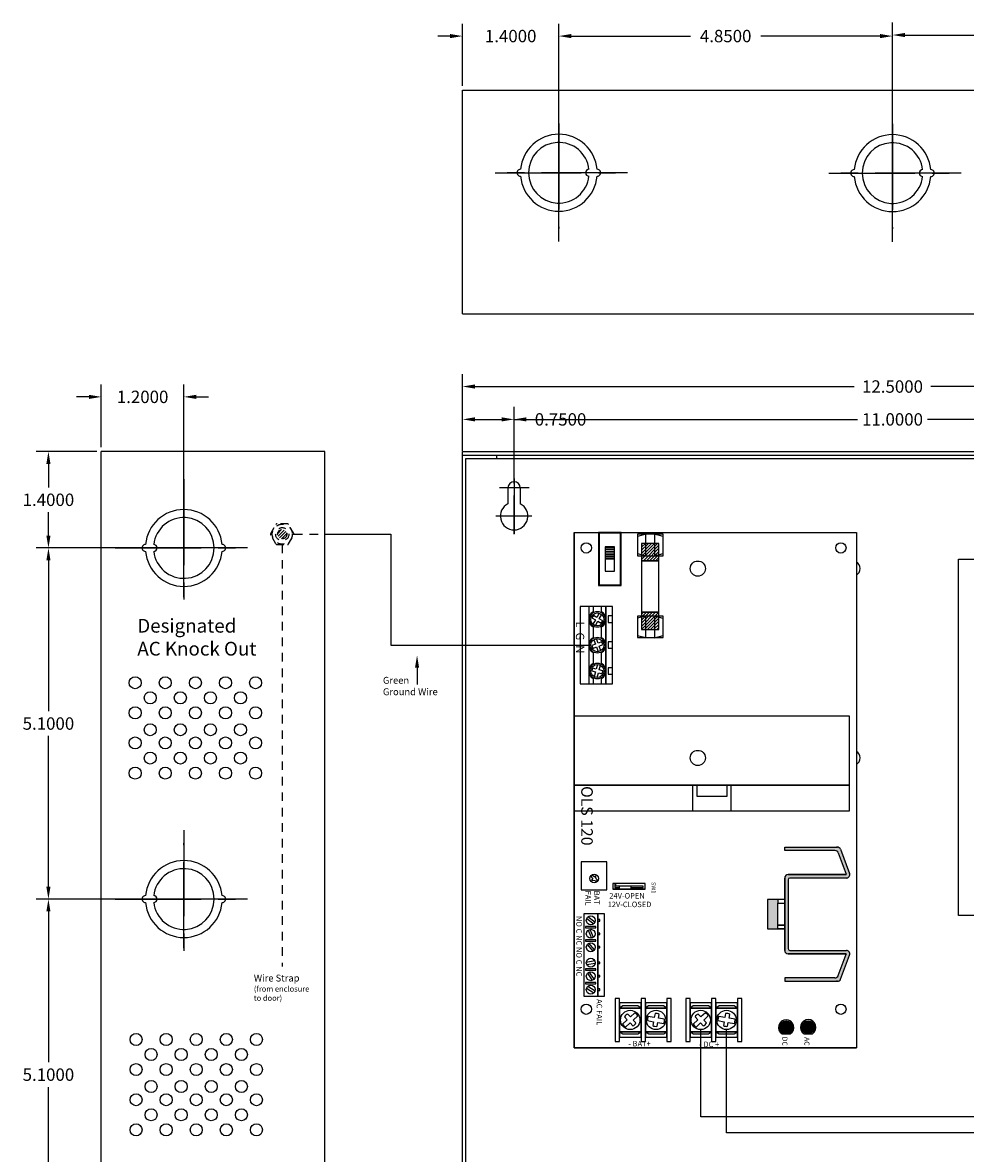
# Model space of a CAD drawing. Extents: x -10.4 to 14.9, y -6.4 to 19.1.
# Drawn here: x -10.4 to 3.3, y 2.7 to 19.1 of the extents above; entities that cross this region are included whole.
import ezdxf

# ---------------------------------------------------------------- set-up
doc = ezdxf.new("R2010")
doc.units = 0
doc.header["$MEASUREMENT"] = 0
for name, pattern in [('CENTER', [2, 1.25, -0.25, 0.25, -0.25]), ('DASHED2', [0.375, 0.25, -0.125]), ('HIDDEN2', [0.1875, 0.125, -0.0625])]:
    doc.linetypes.add(name, pattern=pattern)
doc.layers.get('0').update_dxf_attribs({"linetype": 'CONTINUOUS'})
doc.layers.get('DEFPOINTS').update_dxf_attribs({"color": 50, "linetype": 'CONTINUOUS'})
for name, color, linetype in [('BC300', 7, 'CONTINUOUS'), ('PD4A', 7, 'CONTINUOUS'), ('WIRES', 7, 'CONTINUOUS')]:
    doc.layers.add(name, color=color, linetype=linetype)
doc.dimstyles.get("Standard").update_dxf_attribs({"dimtxt": 0.18, "dimasz": 0.18, "dimexe": 0.18, "dimexo": 0.0625, "dimgap": 0.09, "dimtad": 0, "dimtih": 1, "dimtoh": 1, "dimdec": 4, "dimzin": 0, "dimtxsty": 'STANDARD', "dimcen": 0.09, "dimazin": 3, "dimtfac": 1, "dimtdec": 4, "dimtofl": 0, "dimtmove": 0, "dimatfit": 3, "dimtolj": 1, "dimtzin": 0})

# ---------------------------------------------------------------- blocks, each defined once
blk = doc.blocks.new('*D1')
at = {"layer": 'BC300', "color": 0}
for p, q in [((-2.613, 16.995), (-2.613, 19.098)), ((2.237, 16.99), (2.237, 19.098)), ((-2.433, 18.918), (-0.698, 18.918)), ((2.057, 18.918), (0.322, 18.918))]:
    blk.add_line(p, q, dxfattribs=at)
for points in [[(-2.433, 18.948), (-2.433, 18.888), (-2.613, 18.918)], [(2.057, 18.948), (2.057, 18.888), (2.237, 18.918)]]:
    blk.add_solid(points, dxfattribs=at)
at = {"layer": 'DEFPOINTS', "color": 0}
for p in [(-2.613, 18.918), (-2.613, 16.933), (2.237, 16.928)]:
    blk.add_point(p, dxfattribs=at)
at = {"layer": 'BC300', "color": 0, "insert": (-0.188, 18.918), "char_height": 0.18, "attachment_point": 5}
blk.add_mtext('\\A1;4.8500', dxfattribs=at)
blk = doc.blocks.new('*D2')
at = {"layer": 'BC300', "color": 0}
for p, q in [((-3.263, 12.508), (-3.263, 13.53)), ((7.737, 12.418), (7.737, 13.53)), ((-3.083, 13.35), (1.727, 13.35)), ((7.557, 13.35), (2.747, 13.35))]:
    blk.add_line(p, q, dxfattribs=at)
for points in [[(-3.083, 13.38), (-3.083, 13.32), (-3.263, 13.35)], [(7.557, 13.38), (7.557, 13.32), (7.737, 13.35)]]:
    blk.add_solid(points, dxfattribs=at)
at = {"layer": 'DEFPOINTS', "color": 0}
for p in [(7.737, 13.35), (-3.263, 12.445), (7.737, 12.355)]:
    blk.add_point(p, dxfattribs=at)
at = {"layer": 'BC300', "color": 0, "insert": (2.237, 13.35), "char_height": 0.18, "attachment_point": 5}
blk.add_mtext('\\A1;11.0000', dxfattribs=at)
blk = doc.blocks.new('*D3')
at = {"layer": 'BC300', "color": 0}
for p, q in [((-4.013, 12.895), (-4.013, 14.007)), ((8.487, 13.008), (8.487, 14.007)), ((-3.833, 13.827), (1.682, 13.827)), ((8.307, 13.827), (2.792, 13.827))]:
    blk.add_line(p, q, dxfattribs=at)
for points in [[(-3.833, 13.857), (-3.833, 13.797), (-4.013, 13.827)], [(8.307, 13.857), (8.307, 13.797), (8.487, 13.827)]]:
    blk.add_solid(points, dxfattribs=at)
at = {"layer": 'DEFPOINTS', "color": 0}
for p in [(8.487, 13.827), (-4.013, 12.832), (8.487, 12.945)]:
    blk.add_point(p, dxfattribs=at)
at = {"layer": 'BC300', "color": 0, "insert": (2.237, 13.827), "char_height": 0.18, "attachment_point": 5}
blk.add_mtext('\\A1;12.5000', dxfattribs=at)
blk = doc.blocks.new('*D4')
at = {"layer": 'BC300', "color": 0}
for p, q in [((-8.126, 6.382), (-10.212, 6.382)), ((-10.032, 6.202), (-10.032, 4.012)), ((-10.032, 1.463), (-10.032, 3.652)), ((-8.126, 1.283), (-10.212, 1.283))]:
    blk.add_line(p, q, dxfattribs=at)
for points in [[(-10.062, 6.202), (-10.002, 6.202), (-10.032, 6.382)], [(-10.062, 1.463), (-10.002, 1.463), (-10.032, 1.283)]]:
    blk.add_solid(points, dxfattribs=at)
at = {"layer": 'DEFPOINTS', "color": 0}
for p in [(-10.032, 6.382), (-8.063, 6.382), (-8.063, 1.283)]:
    blk.add_point(p, dxfattribs=at)
at = {"layer": 'BC300', "color": 0, "insert": (-10.032, 3.832), "char_height": 0.18, "attachment_point": 5}
blk.add_mtext('\\A1;5.1000', dxfattribs=at)
blk = doc.blocks.new('*D6')
at = {"layer": 'BC300', "color": 0}
for p, q in [((-8.126, 11.482), (-10.212, 11.482)), ((-10.032, 11.302), (-10.032, 9.112)), ((-10.032, 6.562), (-10.032, 8.752)), ((-8.126, 6.382), (-10.212, 6.382))]:
    blk.add_line(p, q, dxfattribs=at)
for points in [[(-10.062, 11.302), (-10.002, 11.302), (-10.032, 11.482)], [(-10.062, 6.562), (-10.002, 6.562), (-10.032, 6.382)]]:
    blk.add_solid(points, dxfattribs=at)
at = {"layer": 'DEFPOINTS', "color": 0}
for p in [(-10.032, 11.482), (-8.063, 11.482), (-8.063, 6.382)]:
    blk.add_point(p, dxfattribs=at)
at = {"layer": 'BC300', "color": 0, "insert": (-10.032, 8.932), "char_height": 0.18, "attachment_point": 5}
blk.add_mtext('\\A1;5.1000', dxfattribs=at)
blk = doc.blocks.new('*D7')
at = {"layer": 'BC300', "color": 0}
for p, q in [((-9.263, 12.945), (-9.263, 13.857)), ((-8.063, 11.545), (-8.063, 13.857)), ((-9.443, 13.677), (-9.623, 13.677)), ((-7.883, 13.677), (-7.703, 13.677))]:
    blk.add_line(p, q, dxfattribs=at)
for points in [[(-9.443, 13.707), (-9.443, 13.647), (-9.263, 13.677)], [(-7.883, 13.707), (-7.883, 13.647), (-8.063, 13.677)]]:
    blk.add_solid(points, dxfattribs=at)
at = {"layer": 'DEFPOINTS', "color": 0}
for p in [(-8.063, 13.677), (-9.263, 12.883), (-8.063, 11.482)]:
    blk.add_point(p, dxfattribs=at)
at = {"layer": 'BC300', "color": 0, "insert": (-8.663, 13.677), "char_height": 0.18, "attachment_point": 5}
blk.add_mtext('\\A1;1.2000', dxfattribs=at)
blk = doc.blocks.new('*D8')
at = {"layer": 'BC300', "color": 0}
for p, q in [((-9.326, 12.883), (-10.212, 12.883)), ((-10.032, 12.703), (-10.032, 12.363)), ((-10.032, 11.662), (-10.032, 12.002)), ((-8.126, 11.482), (-10.212, 11.482))]:
    blk.add_line(p, q, dxfattribs=at)
for points in [[(-10.062, 12.703), (-10.002, 12.703), (-10.032, 12.883)], [(-10.062, 11.662), (-10.002, 11.662), (-10.032, 11.482)]]:
    blk.add_solid(points, dxfattribs=at)
at = {"layer": 'DEFPOINTS', "color": 0}
for p in [(-9.263, 12.883), (-10.032, 11.482), (-8.063, 11.482)]:
    blk.add_point(p, dxfattribs=at)
at = {"layer": 'BC300', "color": 0, "insert": (-10.032, 12.182), "char_height": 0.18, "attachment_point": 5}
blk.add_mtext('\\A1;1.4000', dxfattribs=at)
blk = doc.blocks.new('*D9')
at = {"layer": 'BC300', "color": 0}
for p, q in [((-4.013, 12.945), (-4.013, 13.53)), ((-3.263, 12.418), (-3.263, 13.53)), ((-3.833, 13.35), (-3.443, 13.35)), ((-3.263, 13.35), (-3.083, 13.35))]:
    blk.add_line(p, q, dxfattribs=at)
for points in [[(-3.833, 13.38), (-3.833, 13.32), (-4.013, 13.35)], [(-3.443, 13.38), (-3.443, 13.32), (-3.263, 13.35)]]:
    blk.add_solid(points, dxfattribs=at)
at = {"layer": 'DEFPOINTS', "color": 0}
for p in [(-3.263, 13.35), (-4.013, 12.883), (-3.263, 12.355)]:
    blk.add_point(p, dxfattribs=at)
at = {"layer": 'BC300', "color": 0, "insert": (-2.588, 13.35), "char_height": 0.18, "attachment_point": 5}
blk.add_mtext('\\A1;0.7500', dxfattribs=at)
blk = doc.blocks.new('*D10')
at = {"layer": 'BC300', "color": 0}
for p, q in [((-4.013, 18.195), (-4.013, 19.098)), ((-2.613, 16.995), (-2.613, 19.098)), ((-4.193, 18.918), (-4.373, 18.918)), ((-2.433, 18.918), (-2.253, 18.918))]:
    blk.add_line(p, q, dxfattribs=at)
for points in [[(-4.193, 18.948), (-4.193, 18.888), (-4.013, 18.918)], [(-2.433, 18.948), (-2.433, 18.888), (-2.613, 18.918)]]:
    blk.add_solid(points, dxfattribs=at)
at = {"layer": 'DEFPOINTS', "color": 0}
for p in [(-4.013, 18.918), (-4.013, 18.133), (-2.613, 16.932)]:
    blk.add_point(p, dxfattribs=at)
at = {"layer": 'BC300', "color": 0, "insert": (-3.313, 18.918), "char_height": 0.18, "attachment_point": 5}
blk.add_mtext('\\A1;1.4000', dxfattribs=at)
blk = doc.blocks.new('*D20')
at = {"layer": 'BC300', "color": 0}
for p, q in [((2.237, 16.99), (2.237, 19.113)), ((7.087, 16.985), (7.087, 19.113)), ((2.417, 18.933), (4.152, 18.933)), ((6.907, 18.933), (5.172, 18.933))]:
    blk.add_line(p, q, dxfattribs=at)
for points in [[(2.417, 18.963), (2.417, 18.903), (2.237, 18.933)], [(6.907, 18.963), (6.907, 18.903), (7.087, 18.933)]]:
    blk.add_solid(points, dxfattribs=at)
at = {"layer": 'DEFPOINTS', "color": 0}
for p in [(2.237, 18.933), (2.237, 16.928), (7.087, 16.922)]:
    blk.add_point(p, dxfattribs=at)
at = {"layer": 'BC300', "color": 0, "insert": (4.662, 18.933), "char_height": 0.18, "attachment_point": 5}
blk.add_mtext('\\A1;4.8500', dxfattribs=at)

msp = doc.modelspace()

# ---------------------------------------------------------------- hatches: boundary and pattern name
h = msp.add_hatch()
h.set_pattern_fill('ANSI31', color=256, scale=0.2, angle=-45, style=0)
h.set_pattern_definition([(360, (-5.954917, 21.613202), (8e-18, 0.025), [])])
h.paths.add_polyline_path([(-1.94091, 11.4975), (-1.94091, 11.3225), (-1.80591, 11.3225), (-1.80591, 11.4975)])
h = msp.add_hatch()
h.set_pattern_fill('ANSI31', color=256, scale=0.25, style=0)
h.set_pattern_definition([(45, (-11.691852, 2.669007), (-0.02209709, 0.02209709), [])])
h.paths.add_polyline_path([(-1.40974, 11.29741), (-1.15974, 11.29741), (-1.15974, 11.54741), (-1.40974, 11.54741)])
h.paths.add_polyline_path([(-1.40974, 10.29741), (-1.15974, 10.29741), (-1.15974, 10.54741), (-1.40974, 10.54741)])
for color, points in [(256, [(0.66999, 7.1375), (0.66999, 7.0875), (1.40069, 7.0875, -0.31265856), (1.44751, 7.05505), (1.5642, 6.74379, -0.53500131), (1.56, 6.7375), (0.71999, 6.7375, 0.41421356), (0.66999, 6.6875), (0.66999, 5.6375, 0.41421356), (0.71999, 5.5875), (1.56655, 5.5875), (1.56431, 5.58152, -0.01777422), (1.5642, 5.58121), (1.44751, 5.26995, -0.31265856), (1.40069, 5.2375), (0.66999, 5.2375), (0.66999, 5.1875), (1.43534, 5.1875, 0.31263342), (1.48215, 5.21994), (1.6134, 5.56994, 0.52365464), (1.56659, 5.6375), (0.74499, 5.6375, -0.41421356), (0.71999, 5.6625), (0.71999, 6.6625, -0.41421356), (0.74499, 6.6875), (1.56659, 6.6875, 0.52365464), (1.6134, 6.75506), (1.48215, 7.10506, 0.31263342), (1.43534, 7.1375)]), (256, [(0.56999, 6.2095), (0.56999, 6.3225), (0.56999, 6.375), (0.41999, 6.375), (0.41999, 5.95), (0.56999, 5.95), (0.56999, 6.0025), (0.56999, 6.0965)]), (12, [(0.63133, 4.4225), (0.69159, 4.4225, -1), (0.69159, 4.6125, -1), (0.69159, 4.4225), (0.75185, 4.4225, 3.44342023)]), (1, [(0.69159, 4.4225, 1), (0.69159, 4.6125, 1)]), (82, [(1.01159, 4.426), (1.07185, 4.426, 3.44342023), (0.95133, 4.426), (1.01159, 4.426, -1), (1.01159, 4.616, -1)]), (3, [(1.01159, 4.426, 1), (1.01159, 4.616, 1)])]:
    msp.add_hatch(color=color).paths.add_polyline_path(points)
at = {"layer": 'WIRES', "linetype": 'HIDDEN2', "ltscale": 0.2}
h = msp.add_hatch(dxfattribs=at)
h.set_pattern_fill('ANSI31', color=256, scale=0.25, style=0)
h.set_pattern_definition([(45, (-11.630383, 7.601127), (-0.02209709, 0.02209709), [])])
h.paths.add_polyline_path([(-6.56641, 11.6825, 1), (-6.70041, 11.6825, 1)])

# ---------------------------------------------------------------- linework, layer by layer
at = {"linetype": 'CONTINUOUS'}
for p, q in [((-2.38841, 11.7075), (-2.38841, 4.2225)), ((-2.38841, 11.7075), (1.71159, 11.7075)), ((-2.38841, 11.7075), (1.71159, 11.7075)), ((1.71159, 11.7075), (1.71159, 4.2225)), ((1.71159, 11.7075), (1.71159, 4.2225)), ((-2.38841, 4.2225), (1.71159, 4.2225)), ((-2.38841, 4.2225), (1.71159, 4.2225))]:
    msp.add_line(p, q, dxfattribs=at)
for p, q in [((-1.47124, 11.65193), (-1.47124, 11.40479)), ((-1.47156, 10.46239), (-1.47156, 10.21525)), ((-1.6191, 4.62871), (-1.6857, 4.56732)), ((-1.50771, 4.73137), (-1.57314, 4.67107)), ((-1.53078, 4.62511), (-1.46535, 4.68541)), ((-1.32515, 4.61669), (-1.23596, 4.6009)), ((-1.22506, 4.66245), (-1.31426, 4.67824)), ((-1.0759, 4.63604), (-1.16352, 4.65155)), ((-0.5941, 4.62871), (-0.6607, 4.56732)), ((-0.48271, 4.73137), (-0.54814, 4.67107)), ((-0.50578, 4.62511), (-0.44035, 4.68541)), ((-0.30015, 4.61669), (-0.21096, 4.6009)), ((-0.20006, 4.66245), (-0.28926, 4.67824)), ((-0.0509, 4.63604), (-0.13852, 4.65155)), ((-1.64335, 4.52136), (-1.57674, 4.58275)), ((-1.17442, 4.59001), (-1.0868, 4.5745)), ((-0.61835, 4.52136), (-0.55174, 4.58275)), ((-0.14942, 4.59001), (-0.0618, 4.5745))]:
    msp.add_line(p, q)
msp.add_lwpolyline([(1.71159, 11.7075), (1.71159, 4.2225), (-2.38841, 4.2225), (-2.38841, 11.7075)], close=True, dxfattribs=at)
for points in [[(-2.03841, 11.7075), (-2.03841, 10.9375), (-1.70841, 10.9375), (-1.70841, 11.7075)], [(-2.02841, 11.6975), (-2.02841, 10.9475), (-1.71841, 10.9475), (-1.71841, 11.6975)], [(-1.47124, 11.40089), (-1.34624, 11.37), (-1.34624, 11.6825), (-1.47124, 11.65089)], [(-1.47091, 11.37), (-1.09591, 11.37), (-1.09591, 11.6825), (-1.47091, 11.6825)], [(-1.09508, 11.64957), (-1.22008, 11.68046), (-1.22008, 11.36796), (-1.09508, 11.39957)], [(-1.94091, 11.4975), (-1.94091, 11.3225), (-1.80591, 11.3225), (-1.80591, 11.4975)], [(-1.94091, 11.4975), (-1.94091, 11.1475), (-1.80591, 11.1475), (-1.80591, 11.4975)], [(-1.40974, 11.29741), (-1.15974, 11.29741), (-1.15974, 11.54741), (-1.40974, 11.54741)], [(-1.40974, 10.54741), (-1.15974, 10.54741), (-1.15974, 11.29741), (-1.40974, 11.29741)], [(-2.30341, 10.6325), (-2.30341, 9.5075), (-1.92841, 9.5075), (-1.92841, 10.6325)], [(-2.17841, 10.6325), (-2.17841, 9.5075), (-1.92841, 9.5075), (-1.92841, 10.6325)], [(-1.92841, 10.6325), (-1.92841, 9.5075), (-1.83466, 9.5075), (-1.83466, 10.6325)], [(-1.40974, 10.29741), (-1.15974, 10.29741), (-1.15974, 10.54741), (-1.40974, 10.54741)], [(-1.89716, 10.49545), (-1.89716, 10.4017), (-1.83466, 10.4017), (-1.83466, 10.49545)], [(-1.47156, 10.21135), (-1.34656, 10.18046), (-1.34656, 10.49296), (-1.47156, 10.46135)], [(-1.47124, 10.18046), (-1.09624, 10.18046), (-1.09624, 10.49296), (-1.47124, 10.49296)], [(-1.0954, 10.46003), (-1.2204, 10.49092), (-1.2204, 10.17842), (-1.0954, 10.21003)], [(-1.89718, 10.11939), (-1.89718, 10.02564), (-1.83468, 10.02564), (-1.83468, 10.11939)], [(-1.89718, 9.74359), (-1.89718, 9.64984), (-1.83468, 9.64984), (-1.83468, 9.74359)], [(1.61159, 8.0375), (1.61159, 9.0375), (-2.38841, 9.0375), (-2.38841, 8.0375)], [(1.61159, 7.6625), (1.61159, 8.0375), (-2.38841, 8.0375), (-2.38841, 7.6625)], [(-0.10716, 7.6625), (-0.10716, 8.0375), (-0.66966, 8.0375), (-0.66966, 7.6625)], [(-0.1725, 8.0375), (-0.1725, 7.87433), (-0.60052, 7.87433), (-0.60052, 8.0375)], [(1.42317, 7.1375), (1.42317, 7.1375), (1.43534, 7.1375), (1.43534, 7.1375)], [(-2.28841, 6.51725), (-1.91341, 6.51725), (-1.91341, 6.9235), (-2.28841, 6.9235)], [(-1.35966, 6.60656), (-1.82841, 6.60656), (-1.82841, 6.52844), (-1.35966, 6.52844)], [(-1.35966, 6.52844), (-1.82841, 6.52844), (-1.82841, 6.52844), (-1.35966, 6.52844)], [(0.66999, 6.375), (0.41999, 6.375), (0.41999, 5.95), (0.66999, 5.95)], [(0.56999, 6.3225), (0.66999, 6.3225), (0.66999, 6.375), (0.56999, 6.375)], [(0.56999, 6.0025), (0.56999, 6.3225), (0.66999, 6.3225), (0.66999, 6.0025)], [(-2.24841, 6.168), (-2.24841, 4.972), (-2.04841, 4.972), (-2.04841, 6.168)], [(-2.04841, 6.168), (-2.04841, 4.972), (-1.94841, 4.972), (-1.94841, 6.168)], [(-2.04841, 6.0834), (-2.04841, 6.0626), (-2.0161, 6.0626), (-2.0161, 6.0834)], [(-2.22341, 5.9655), (-2.07341, 5.9655), (-2.07341, 5.9855), (-2.22341, 5.9855)], [(0.56999, 6.0025), (0.66999, 6.0025), (0.66999, 5.95), (0.56999, 5.95)], [(-2.22341, 5.76875), (-2.07341, 5.76875), (-2.07341, 5.78875), (-2.22341, 5.78875)], [(-2.04841, 5.8884), (-2.04841, 5.8676), (-2.0161, 5.8676), (-2.0161, 5.8884)], [(-2.04841, 5.6934), (-2.04841, 5.6726), (-2.0161, 5.6726), (-2.0161, 5.6934)], [(-2.04841, 5.4674), (-2.04841, 5.4466), (-2.0161, 5.4466), (-2.0161, 5.4674)], [(-2.22341, 5.34775), (-2.07341, 5.34775), (-2.07341, 5.36775), (-2.22341, 5.36775)], [(-2.04841, 5.2724), (-2.04841, 5.2516), (-2.0161, 5.2516), (-2.0161, 5.2724)], [(-2.22341, 5.15275), (-2.07341, 5.15275), (-2.07341, 5.17275), (-2.22341, 5.17275)], [(1.42317, 5.1875), (1.42317, 5.1875), (1.43534, 5.1875), (1.43534, 5.1875)], [(-2.04841, 5.0774), (-2.04841, 5.0566), (-2.0161, 5.0566), (-2.0161, 5.0774)], [(-1.79216, 4.3125), (-1.72966, 4.3125), (-1.72966, 4.9375), (-1.79216, 4.9375)], [(-1.41716, 4.3125), (-1.35466, 4.3125), (-1.35466, 4.9375), (-1.41716, 4.9375)], [(-1.04216, 4.3125), (-0.97966, 4.3125), (-0.97966, 4.9375), (-1.04216, 4.9375)], [(-0.76716, 4.3125), (-0.70466, 4.3125), (-0.70466, 4.9375), (-0.76716, 4.9375)], [(-0.39216, 4.3125), (-0.32966, 4.3125), (-0.32966, 4.9375), (-0.39216, 4.9375)], [(-0.01716, 4.3125), (0.04534, 4.3125), (0.04534, 4.9375), (-0.01716, 4.9375)], [(-1.72948, 4.37567), (-1.41698, 4.37567), (-1.41698, 4.87567), (-1.72948, 4.87567)], [(-1.72948, 4.79914), (-1.41698, 4.79914), (-1.46428, 4.8306), (-1.68303, 4.8306)], [(-1.72948, 4.45539), (-1.41698, 4.45539), (-1.41698, 4.79914), (-1.72948, 4.79914)], [(-1.35448, 4.37567), (-1.04198, 4.37567), (-1.04198, 4.87567), (-1.35448, 4.87567)], [(-1.35448, 4.79914), (-1.04198, 4.79914), (-1.08928, 4.8306), (-1.30803, 4.8306)], [(-1.35448, 4.45539), (-1.04198, 4.45539), (-1.04198, 4.79914), (-1.35448, 4.79914)], [(-0.70448, 4.37567), (-0.39198, 4.37567), (-0.39198, 4.87567), (-0.70448, 4.87567)], [(-0.70448, 4.79914), (-0.39198, 4.79914), (-0.43928, 4.8306), (-0.65803, 4.8306)], [(-0.70448, 4.45539), (-0.39198, 4.45539), (-0.39198, 4.79914), (-0.70448, 4.79914)], [(-0.32948, 4.37567), (-0.01698, 4.37567), (-0.01698, 4.87567), (-0.32948, 4.87567)], [(-0.32948, 4.79914), (-0.01698, 4.79914), (-0.06428, 4.8306), (-0.28303, 4.8306)], [(-0.32948, 4.45539), (-0.01698, 4.45539), (-0.01698, 4.79914), (-0.32948, 4.79914)], [(-1.41698, 4.45539), (-1.72948, 4.45539), (-1.68218, 4.42392), (-1.46343, 4.42392)], [(-1.04198, 4.45539), (-1.35448, 4.45539), (-1.30718, 4.42392), (-1.08843, 4.42392)], [(-0.39198, 4.45539), (-0.70448, 4.45539), (-0.65718, 4.42392), (-0.43843, 4.42392)], [(-0.01698, 4.45539), (-0.32948, 4.45539), (-0.28218, 4.42392), (-0.06343, 4.42392)]]:
    msp.add_lwpolyline(points, close=True)
for points in [[(-2.02527, 10.53574), (-2.06081, 10.47417), (-2.11056, 10.50289), (-2.13139, 10.4668), (-2.08165, 10.43808), (-2.11792, 10.37526)], [(-1.99091, 10.55325), (-1.99091, 10.6325), (-2.11591, 10.6325), (-2.11591, 10.55325)], [(-2.08187, 10.35436), (-2.04556, 10.41725), (-1.99608, 10.38868), (-1.97524, 10.42476), (-2.02473, 10.45333), (-1.98915, 10.51496)], [(-2.11591, 10.33675), (-2.11591, 10.17825)], [(-1.99091, 10.17825), (-1.99091, 10.33675)], [(-2.10483, 10.14988), (-2.08051, 10.08308), (-2.13449, 10.06343), (-2.12024, 10.02428), (-2.06626, 10.04392), (-2.04145, 9.97576)], [(-2.00227, 9.98994), (-2.02711, 10.05818), (-1.97341, 10.07772), (-1.98767, 10.11687), (-2.04136, 10.09733), (-2.0657, 10.1642)], [(-2.11591, 9.96175), (-2.11591, 9.80325)], [(-1.99091, 9.80325), (-1.99091, 9.96175)], [(-2.04971, 9.78993), (-2.06811, 9.72126), (-2.1236, 9.73613), (-2.13438, 9.69588), (-2.0789, 9.68101), (-2.09767, 9.61094)], [(-2.05744, 9.60009), (-2.03865, 9.67023), (-1.98345, 9.65544), (-1.97267, 9.69568), (-2.02786, 9.71047), (-2.00945, 9.77921)], [(-2.11591, 9.58675), (-2.11591, 9.5075), (-1.99091, 9.5075), (-1.99091, 9.58675)], [(1.40069, 7.0875), (0.66999, 7.0875), (0.66999, 7.1375), (1.43534, 7.1375)], [(1.48215, 7.10506), (1.6134, 6.75506)], [(1.4475, 7.05506), (1.5642, 6.74379)], [(-2.0441, 6.65188), (-2.07004, 6.6766), (-2.07771, 6.72104), (-2.09625, 6.70158), (-2.13193, 6.73558)], [(0.71999, 6.7375), (1.56, 6.7375)], [(1.56, 6.7375), (0.71999, 6.7375)], [(-2.15327, 6.71276), (-2.11781, 6.67896), (-2.13746, 6.65835), (-2.09005, 6.6525), (-2.06588, 6.62946)], [(-1.73466, 6.5675), (-1.78552, 6.5675), (-1.78552, 6.60656), (-1.80115, 6.60656), (-1.80115, 6.55188), (-1.73466, 6.55188)], [(0.66999, 5.6375), (0.66999, 6.6875)], [(0.66999, 6.6875), (0.66999, 5.6375)], [(0.71999, 6.6625), (0.71999, 5.6625)], [(1.56659, 6.6875), (0.74499, 6.6875)], [(-1.56279, 6.55188), (-1.38693, 6.55188), (-1.38693, 6.5675), (-1.56279, 6.5675)], [(-1.35966, 6.55188), (-1.35966, 6.5675)], [(-2.20827, 6.09834), (-2.10631, 6.02348)], [(-2.08856, 6.04766), (-2.19051, 6.12252)], [(-2.18532, 5.9315), (-2.13946, 5.81362)], [(-2.1115, 5.8245), (-2.15737, 5.94238)], [(-2.20156, 5.72042), (-2.11773, 5.6257)], [(-2.09527, 5.64558), (-2.17909, 5.7403)], [(0.71999, 5.5875), (1.56, 5.5875)], [(1.56, 5.5875), (0.71999, 5.5875)], [(0.74499, 5.6375), (1.56659, 5.6375)], [(-2.0888, 5.48292), (-2.21331, 5.46061)], [(-2.20802, 5.43108), (-2.08351, 5.45339)], [(1.4475, 5.26994), (1.5642, 5.58121)], [(1.48215, 5.21994), (1.6134, 5.56994)], [(-2.19515, 5.30718), (-2.12694, 5.20065)], [(-2.10168, 5.21682), (-2.16988, 5.32335)], [(-2.08707, 5.0455), (-2.19357, 5.11376)], [(1.40069, 5.2375), (0.66999, 5.2375), (0.66999, 5.1875), (1.43534, 5.1875)], [(-2.20975, 5.0885), (-2.10326, 5.02024)], [(-1.65801, 4.67093), (-1.6191, 4.62871)], [(-1.57314, 4.67107), (-1.61167, 4.71287)], [(-1.49225, 4.5833), (-1.53078, 4.62511)], [(-1.23596, 4.6009), (-1.24597, 4.54436)], [(-1.21506, 4.71898), (-1.22506, 4.66245)], [(-1.16352, 4.65155), (-1.15361, 4.70753)], [(-0.63301, 4.67093), (-0.5941, 4.62871)], [(-0.54814, 4.67107), (-0.58667, 4.71287)], [(-0.46725, 4.5833), (-0.50578, 4.62511)], [(-0.21096, 4.6009), (-0.22097, 4.54436)], [(-0.19006, 4.71898), (-0.20006, 4.66245)], [(-0.13852, 4.65155), (-0.12861, 4.70753)], [(-1.57674, 4.58275), (-1.53783, 4.54053)], [(-1.18433, 4.53403), (-1.17442, 4.59001)], [(-0.55174, 4.58275), (-0.51283, 4.54053)], [(-0.15933, 4.53403), (-0.14942, 4.59001)]]:
    msp.add_lwpolyline(points)
for points in [[(-1.99091, 10.33675, 0.57735027), (-1.99091, 10.55325)], [(1.56, 6.7375, 0.53500131), (1.5642, 6.74379)], [(1.56, 5.5875, -0.53500131), (1.5642, 5.58121)], [(-1.31426, 4.67824, 0.12701665), (-1.32515, 4.61669)], [(-0.28926, 4.67824, 0.12701665), (-0.30015, 4.61669)], [(-1.6857, 4.56732, 0.12701665), (-1.64335, 4.52136)], [(-0.6607, 4.56732, 0.12701665), (-0.61835, 4.52136)]]:
    msp.add_lwpolyline(points, format="xyb")
at = {"color": 7}
msp.add_lwpolyline([(-1.56279, 6.5675), (-1.73466, 6.5675), (-1.73466, 6.52844), (-1.56279, 6.52844)], close=True, dxfattribs=at)
at = {"color": 12, "linetype": 'CONTINUOUS'}
msp.add_lwpolyline([(0.63133, 4.4225), (0.75185, 4.4225)], dxfattribs=at)
at = {"color": 82, "linetype": 'CONTINUOUS'}
msp.add_lwpolyline([(0.95133, 4.426), (1.07185, 4.426)], dxfattribs=at)
at = {"color": 0}
for centre, radius in [((-2.05341, 10.445), 0.115), ((-2.05341, 10.445), 0.095), ((-2.05341, 10.07), 0.115), ((-2.05341, 10.07), 0.095), ((-2.05341, 9.695), 0.115), ((-2.05341, 9.695), 0.095)]:
    msp.add_circle(centre, radius, dxfattribs=at)
for centre, radius in [((-2.09839, 6.68284), 0.0625), ((-2.14841, 6.073), 0.065), ((-2.14841, 5.878), 0.065), ((-2.14841, 5.683), 0.065), ((-2.14841, 5.457), 0.065), ((-2.14841, 5.262), 0.065), ((-2.14841, 5.067), 0.065), ((-1.57553, 4.62637), 0.14062), ((-1.20053, 4.62637), 0.14062), ((-0.55053, 4.62637), 0.14062), ((-0.17553, 4.62637), 0.14062)]:
    msp.add_circle(centre, radius)
at = {"color": 1, "linetype": 'CONTINUOUS'}
msp.add_circle((0.69159, 4.5175), 0.095, dxfattribs=at)
at = {"color": 3, "linetype": 'CONTINUOUS'}
msp.add_circle((1.01159, 4.521), 0.095, dxfattribs=at)
at = {"color": 0}
for centre, start, end in [((-2.05341, 10.445), 120, 240), ((-2.05341, 10.07), 120, 240), ((-2.05341, 10.07), 300, 60), ((-2.05341, 9.695), 120, 240), ((-2.05341, 9.695), 300, 60)]:
    msp.add_arc(centre, 0.125, start, end, dxfattribs=at)
for centre, radius, start, end in [((1.40069, 7.0375), 0.05, 20.556045, 90), ((1.43534, 7.0875), 0.05, 20.556045, 90), ((0.71999, 6.6875), 0.05, 90, 180), ((1.56659, 6.7375), 0.05, 270, 20.556045), ((-2.09839, 6.68284), 0.05469, 120.409882, 153.615099), ((-2.09839, 6.68284), 0.05469, 299.134174, 332.339391), ((0.74499, 6.6625), 0.025, 90, 180), ((0.71999, 5.6375), 0.05, 180, 270), ((0.74499, 5.6625), 0.025, 180, 270), ((1.56659, 5.5875), 0.05, 339.443955, 90), ((1.40069, 5.2875), 0.05, 270, 339.443955), ((1.43534, 5.2375), 0.05, 270, 339.443955), ((-1.57553, 4.62637), 0.09375, 112.675109, 151.619208), ((-1.57553, 4.62637), 0.125, 28.187954, 57.142979), ((-1.20053, 4.62637), 0.09375, 59.970641, 98.91474), ((-1.20053, 4.62637), 0.125, 335.483486, 4.438511), ((-0.55053, 4.62637), 0.09375, 112.675109, 151.619208), ((-0.55053, 4.62637), 0.125, 28.187954, 57.142979), ((-0.17553, 4.62637), 0.09375, 59.970641, 98.91474), ((-0.17553, 4.62637), 0.125, 335.483486, 4.438511), ((-1.57553, 4.62637), 0.09375, 293.711725, 332.655824), ((-1.20053, 4.62637), 0.09375, 241.007257, 279.951357), ((-0.55053, 4.62637), 0.09375, 293.711725, 332.655824), ((-0.17553, 4.62637), 0.09375, 241.007257, 279.951357)]:
    msp.add_arc(centre, radius, start, end)
at = {"color": 12, "linetype": 'CONTINUOUS'}
msp.add_arc((0.69159, 4.5175), 0.1125, 302.387539, 237.612461, dxfattribs=at)
at = {"color": 82, "linetype": 'CONTINUOUS'}
msp.add_arc((1.01159, 4.521), 0.1125, 302.387539, 237.612461, dxfattribs=at)
at = {"layer": 'BC300'}
for p, q in [((-4.01341, 18.1325), (8.48659, 18.1325)), ((-4.01341, 14.8825), (-4.01341, 18.1325)), ((2.23659, 16.5075), (2.23659, 17.81499)), ((-4.01341, 14.8825), (8.48659, 14.8825)), ((-9.26341, -0.1175), (-9.26341, 12.8825)), ((-6.01341, 12.8825), (-9.26341, 12.8825)), ((-6.01341, -0.1175), (-6.01341, 12.8825)), ((-4.01341, 12.8825), (8.48659, 12.8825)), ((-4.01341, -0.1175), (-4.01341, 12.8825)), ((-4.01341, 12.8325), (8.48659, 12.8325)), ((-3.51341, 12.7825), (-3.51341, 12.8325)), ((-3.96341, -0.0175), (-3.96341, 12.7825)), ((-3.96341, 12.7825), (-3.51341, 12.7825)), ((-3.51341, 12.7825), (7.98659, 12.7825)), ((-3.26341, 12.49085), (-3.26341, 11.68945)), ((-3.04268, 12.355), (-3.47669, 12.355)), ((-3.35341, 12.355), (-3.35341, 12.12361)), ((-3.17341, 12.355), (-3.17341, 12.12361)), ((-3.26341, 11.68106), (-3.26341, 12.24297)), ((-3.00428, 11.945), (-3.52661, 11.945)), ((-3.04268, 11.945), (-3.47669, 11.945)), ((-3.26341, 11.68945), (-3.26341, 11.68945))]:
    msp.add_line(p, q, dxfattribs=at)
at = {"layer": 'BC300', "linetype": 'CENTER'}
for p, q in [((-2.61341, 15.9325), (-2.61341, 17.9325)), ((2.23659, 15.92755), (2.23659, 17.92755)), ((-2.61341, 17.6476), (-2.61341, 16.12053)), ((2.23659, 17.64265), (2.23659, 16.11558)), ((-1.61341, 16.9325), (-3.61341, 16.9325)), ((-3.53826, 16.9325), (-1.63611, 16.9325)), ((3.23659, 16.92755), (1.23659, 16.92755)), ((1.31174, 16.92755), (3.21389, 16.92755)), ((-8.06341, 12.4825), (-8.06341, 10.4825)), ((-8.06341, 10.7674), (-8.06341, 12.29447)), ((-9.06341, 11.4825), (-7.06341, 11.4825)), ((-7.13856, 11.4825), (-9.04071, 11.4825)), ((-8.06341, 7.3825), (-8.06341, 5.3825)), ((-8.06341, 5.6674), (-8.06341, 7.19447)), ((-9.06341, 6.3825), (-7.06341, 6.3825)), ((-7.13856, 6.3825), (-9.04071, 6.3825))]:
    msp.add_line(p, q, dxfattribs=at)
at = {"layer": 'BC300'}
for centre, radius in [((-2.21341, 11.4825), 0.075), ((1.48659, 11.4825), 0.075), ((-0.59341, 11.1825), 0.11), ((-8.77083, 9.52475), 0.0875), ((-8.33333, 9.52475), 0.0875), ((-7.89583, 9.52475), 0.0875), ((-7.45833, 9.52475), 0.0875), ((-7.02083, 9.52475), 0.0875), ((-8.55208, 9.306), 0.0875), ((-8.11458, 9.306), 0.0875), ((-7.67708, 9.306), 0.0875), ((-7.23958, 9.306), 0.0875), ((-8.77083, 9.08725), 0.0875), ((-8.33333, 9.08725), 0.0875), ((-7.89583, 9.08725), 0.0875), ((-7.45833, 9.08725), 0.0875), ((-7.02083, 9.08725), 0.0875), ((-8.55208, 8.84225), 0.0875), ((-8.11458, 8.84225), 0.0875), ((-7.67708, 8.84225), 0.0875), ((-7.23958, 8.84225), 0.0875), ((-8.77083, 8.64975), 0.0875), ((-8.33333, 8.64975), 0.0875), ((-7.89583, 8.64975), 0.0875), ((-7.45833, 8.64975), 0.0875), ((-7.02083, 8.64975), 0.0875), ((-0.59341, 8.4325), 0.11), ((-8.55208, 8.431), 0.0875), ((-8.11458, 8.431), 0.0875), ((-7.67708, 8.431), 0.0875), ((-7.23958, 8.431), 0.0875), ((-8.77083, 8.21225), 0.0875), ((-8.33333, 8.21225), 0.0875), ((-7.89583, 8.21225), 0.0875), ((-7.45833, 8.21225), 0.0875), ((-7.02083, 8.21225), 0.0875), ((-2.21341, 4.7825), 0.075), ((1.48659, 4.7825), 0.075), ((-8.75862, 4.3431), 0.0875), ((-8.32112, 4.3431), 0.0875), ((-7.88362, 4.3431), 0.0875), ((-7.44612, 4.3431), 0.0875), ((-7.00862, 4.3431), 0.0875), ((-8.53987, 4.12435), 0.0875), ((-8.10237, 4.12435), 0.0875), ((-7.66487, 4.12435), 0.0875), ((-7.22737, 4.12435), 0.0875), ((-8.75862, 3.9056), 0.0875), ((-8.32112, 3.9056), 0.0875), ((-7.88362, 3.9056), 0.0875), ((-7.44612, 3.9056), 0.0875), ((-7.00862, 3.9056), 0.0875), ((-8.53987, 3.6606), 0.0875), ((-8.10237, 3.6606), 0.0875), ((-7.66487, 3.6606), 0.0875), ((-7.22737, 3.6606), 0.0875), ((-8.75862, 3.4681), 0.0875), ((-8.32112, 3.4681), 0.0875), ((-7.88362, 3.4681), 0.0875), ((-7.44612, 3.4681), 0.0875), ((-7.00862, 3.4681), 0.0875), ((-8.53987, 3.24935), 0.0875), ((-8.10237, 3.24935), 0.0875), ((-7.66487, 3.24935), 0.0875), ((-7.22737, 3.24935), 0.0875), ((-8.75862, 3.0306), 0.0875), ((-8.32112, 3.0306), 0.0875), ((-7.88362, 3.0306), 0.0875), ((-7.44612, 3.0306), 0.0875), ((-7.00862, 3.0306), 0.0875)]:
    msp.add_circle(centre, radius, dxfattribs=at)
for centre, radius, start, end in [((-2.61341, 16.9325), 0.5585, 5.131149, 174.868851), ((2.23659, 16.92755), 0.5585, 5.131149, 174.868851), ((-2.61341, 16.9325), 0.441, 6.499605, 353.500395), ((2.23659, 16.92755), 0.441, 6.499605, 353.500395), ((-3.17191, 16.9325), 0.05, 87.434426, 272.565574), ((-2.17241, 16.9325), 0.05, 93.249802, 266.750198), ((-2.05491, 16.9325), 0.05, 267.434426, 92.565574), ((1.67809, 16.92755), 0.05, 87.434426, 272.565574), ((2.67759, 16.92755), 0.05, 93.249802, 266.750198), ((2.79509, 16.92755), 0.05, 267.434426, 92.565574), ((-2.61341, 16.9325), 0.5585, 185.131149, 354.868851), ((2.23659, 16.92755), 0.5585, 185.131149, 354.868851), ((-3.26341, 12.355), 0.09, 0, 180), ((-8.06341, 11.4825), 0.5585, 5.131149, 174.868851), ((-3.26341, 11.945), 0.2, 116.743684, 63.256316), ((-8.06341, 11.4825), 0.441, 186.499605, 173.500395), ((-8.62191, 11.4825), 0.05, 87.434426, 272.565574), ((-8.50441, 11.4825), 0.05, 273.249802, 86.750198), ((-7.50491, 11.4825), 0.05, 267.434426, 92.565574), ((-8.06341, 11.4825), 0.5585, 185.131149, 354.868851), ((1.65659, 11.1825), 0.11, 300, 60), ((1.65659, 8.4325), 0.11, 300, 60), ((-8.06341, 6.3825), 0.5585, 5.131149, 174.868851), ((-8.06341, 6.3825), 0.441, 186.499605, 173.500395), ((-8.62191, 6.3825), 0.05, 87.434426, 272.565574), ((-8.50441, 6.3825), 0.05, 273.249802, 86.750198), ((-7.50491, 6.3825), 0.05, 267.434426, 92.565574), ((-8.06341, 6.3825), 0.5585, 185.131149, 354.868851)]:
    msp.add_arc(centre, radius, start, end, dxfattribs=at)
at = {"layer": 'PD4A', "linetype": 'CONTINUOUS'}
msp.add_lwpolyline([(3.19409, 6.145), (3.19409, 11.32), (6.54409, 11.32), (6.54409, 6.145)], close=True, dxfattribs=at)
at = {"layer": 'WIRES', "linetype": 'HIDDEN2', "ltscale": 0.2}
for p, q in [((-6.55836, 11.8325), (-6.70847, 11.8325)), ((-6.80084, 11.6925), (-6.72579, 11.8225)), ((-6.72579, 11.5425), (-6.80084, 11.6725)), ((-6.54104, 11.5425), (-6.46598, 11.6725)), ((-6.70847, 11.5325), (-6.55836, 11.5325))]:
    msp.add_line(p, q, dxfattribs=at)
at = {"layer": 'WIRES', "ltscale": 0.2}
msp.add_line((-4.67394, 9.7423), (-4.67394, 9.49914), dxfattribs=at)
at = {"layer": 'WIRES', "linetype": 'HIDDEN2', "ltscale": 0.2}
msp.add_lwpolyline([(-6.46598, 11.6925), (-6.54104, 11.8225)], dxfattribs=at)
at = {"layer": 'WIRES', "color": 3, "linetype": 'HIDDEN2'}
for points in [[(-6.4633, 11.6825), (-6.01341, 11.6825)], [(-6.63341, 11.5325), (-6.63341, 5.40179)]]:
    msp.add_lwpolyline(points, dxfattribs=at)
at = {"layer": 'WIRES', "color": 3}
msp.add_lwpolyline([(-6.01341, 11.6825), (-5.05595, 11.6825), (-5.05595, 10.07), (-2.14841, 10.07)], dxfattribs=at)
at = {"layer": 'WIRES', "color": 1}
msp.add_lwpolyline([(6.30084, 10.34068), (7.69192, 10.34068), (7.69192, 2.98601), (-0.17553, 2.98601), (-0.17553, 4.48574)], dxfattribs=at)
at = {"layer": 'WIRES'}
msp.add_lwpolyline([(6.29858, 9.96587), (7.43, 9.96587), (7.43, 3.21694), (-0.55053, 3.21694), (-0.55053, 4.48574)], dxfattribs=at)
at = {"layer": 'WIRES', "linetype": 'HIDDEN2', "ltscale": 0.2}
for radius in [0.145, 0.096, 0.067]:
    msp.add_circle((-6.63341, 11.6825), radius, dxfattribs=at)
for centre, start, end in [((-6.70847, 11.8125), 90, 150), ((-6.55836, 11.8125), 30, 90), ((-6.78352, 11.6825), 150, 210), ((-6.4833, 11.6825), 330, 30), ((-6.70847, 11.5525), 210, 270), ((-6.55836, 11.5525), 270, 330)]:
    msp.add_arc(centre, 0.02, start, end, dxfattribs=at)
at = {"layer": 'WIRES', "ltscale": 0.2}
msp.add_solid([(-4.70394, 9.7423), (-4.64394, 9.7423), (-4.67394, 9.9223)], dxfattribs=at)

# ---------------------------------------------------------------- texts
for s, height, p in [('L  G  N', 0.12, (-2.36441, 10.41607)), (' FAIL', 0.08, (-2.22591, 6.52846)), (' BAT', 0.08, (-2.10091, 6.52846)), ('NO C NC NO C NC', 0.08, (-2.35841, 6.1375)), ('   AC FAIL', 0.08, (-2.06341, 5.0025)), ('DC', 0.0728, (0.63659, 4.3825)), ('AC', 0.0728, (0.95659, 4.3775))]:
    msp.add_text(s, height=height, rotation=270).set_placement(p)
for s, p in [('  24V-OPEN', (-1.92841, 6.39)), (' 12V-CLOSED', (-1.92841, 6.265)), ('- BAT+', (-1.60341, 4.2425)), ('- DC +', (-0.57341, 4.2325))]:
    msp.add_text(s, height=0.08).set_placement(p)
at = {"insert": (-2.11954, 8.02409), "char_height": 0.168, "width": 1.1006, "attachment_point": 1, "rotation": 270}
msp.add_mtext('{\\fArial|b0|i0|c0|p34;OLS 120}', dxfattribs=at)
at = {"linetype": 'CONTINUOUS', "insert": (-1.2051, 6.63015), "char_height": 0.06, "width": 0.1126, "attachment_point": 1, "rotation": 270}
msp.add_mtext('SW1', dxfattribs=at)
at = {"layer": 'BC300', "insert": (-8.73993, 10.45252), "char_height": 0.2, "width": 1.8854902, "attachment_point": 1}
msp.add_mtext('{\\fArial|b0|i0|c0|p34;Designated\\PAC Knock Out}', dxfattribs=at)
at = {"layer": 'WIRES', "color": 7, "linetype": 'DASHED2', "ltscale": 0.2, "insert": (-5.16985, 9.61014), "char_height": 0.1, "width": 1.2298, "attachment_point": 1}
msp.add_mtext('{\\fArial|b0|i0|c0|p34;Green\\PGround Wire}', dxfattribs=at)
at = {"layer": 'WIRES', "insert": (-7.04588, 5.28472), "char_height": 0.1, "width": 0.8235903, "attachment_point": 1}
msp.add_mtext('{\\fArial|b0|i0|c0|p34;Wire Strap\\P\\H0.8x;(from enclosure\\Pto door)}', dxfattribs=at)

# ---------------------------------------------------------------- dimensions: what is measured, and where the dimension line sits
at = {"layer": 'BC300'}
for base, p1, p2, picture, middle in [((-4.01341, 18.91829), (-2.61341, 16.9325), (-4.01341, 18.1325), '*D10', (-3.31341, 18.91829)), ((-2.61341, 18.91829), (2.23659, 16.92755), (-2.61341, 16.9325), '*D1', (-0.18841, 18.91829)), ((2.23659, 18.93329), (7.08659, 16.9225), (2.23659, 16.92755), '*D20', (4.66159, 18.93329)), ((8.48659, 13.82675), (-4.01341, 12.8325), (8.48659, 12.945), '*D3', (2.23659, 13.82675)), ((-8.06341, 13.6767), (-9.26341, 12.8825), (-8.06341, 11.4825), '*D7', (-8.66341, 13.6767)), ((-3.26341, 13.35014), (-4.01341, 12.8825), (-3.26341, 12.355), '*D9', (-2.58841, 13.35014)), ((7.73659, 13.35014), (-3.26341, 12.445), (7.73659, 12.355), '*D2', (2.23659, 13.35014))]:
    dim = msp.add_linear_dim(base=base, p1=p1, p2=p2, dimstyle='STANDARD', dxfattribs=at)
    dim.commit()
    dim.dimension.update_dxf_attribs({"geometry": picture, "text_midpoint": middle})
for base, p1, p2, picture, middle in [((-10.03247, 11.4825), (-9.26341, 12.8825), (-8.06341, 11.4825), '*D8', (-10.03247, 12.1825)), ((-10.03247, 11.4825), (-8.06341, 6.3825), (-8.06341, 11.4825), '*D6', (-10.03247, 8.9325)), ((-10.03247, 6.3825), (-8.06341, 1.2825), (-8.06341, 6.3825), '*D4', (-10.03247, 3.8325))]:
    dim = msp.add_linear_dim(base=base, p1=p1, p2=p2, angle=90, dimstyle='STANDARD', dxfattribs=at)
    dim.commit()
    dim.dimension.update_dxf_attribs({"geometry": picture, "text_midpoint": middle})

doc.saveas('drawing.dxf')
